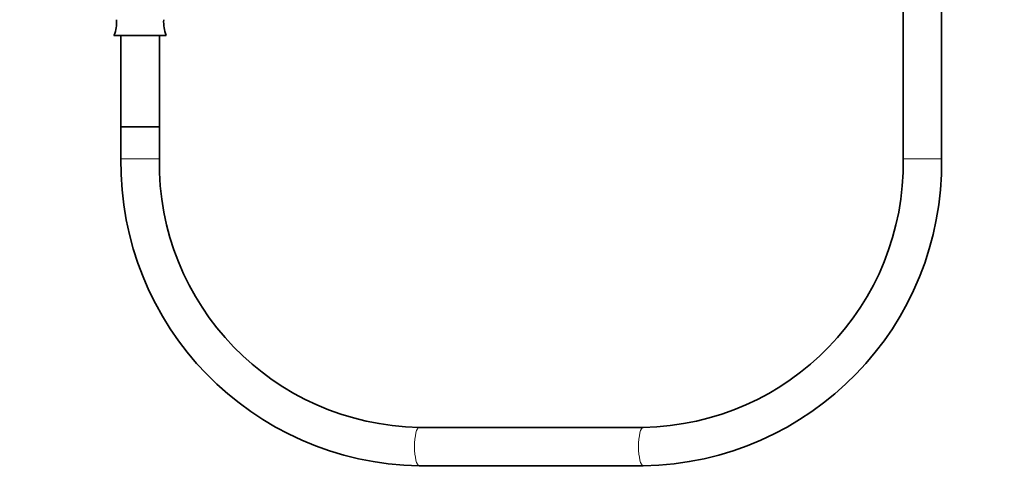
# Model space of a CAD drawing. Units: millimetres. Extents: x 0 to 1959, y 0 to 4924.
# Drawn here: x 894 to 1202, y 2219 to 2363 of the extents above; entities that cross this region are included whole.
import ezdxf
from ezdxf import colors
from ezdxf.entities.mleader import LeaderData, LeaderLine
from ezdxf.math import Vec2, Vec3

# ---------------------------------------------------------------- set-up
doc = ezdxf.new("R2010")
doc.units = ezdxf.units.MM
doc.layers.add('DV1_Défaut', color=7, linetype='Continuous')
doc.layers.add('Défaut', color=7, linetype='Continuous')

# ---------------------------------------------------------------- blocks, each defined once
blk = doc.blocks.new('_DOT')
at = {"color": 0}
blk.add_line((0, 0), (-1, 0), dxfattribs=at)
at = {"color": 0, "const_width": 0.333}
blk.add_lwpolyline([(-0.1665, 0, 1), (0.1665, 0, 1)], format="xyb", close=True, dxfattribs=at)
blk = doc.blocks.new('SE')
at = {"layer": 'DV1_Défaut', "color": 7, "linetype": 'Continuous', "lineweight": 35}
for p, q in [((1170.55, 2827.07), (1170.55, 2319.57)), ((1182.55, 2319.57), (1182.55, 2827.07)), ((940.23, 2358.15), (923.87, 2358.15)), ((926.05, 2358.15), (926.05, 2329.57)), ((938.05, 2329.57), (938.05, 2358.15)), ((926.05, 2329.57), (938.05, 2329.57)), ((926.05, 2329.57), (926.05, 2319.57)), ((938.05, 2329.57), (926.05, 2329.57)), ((938.05, 2319.57), (938.05, 2329.57)), ((1089.31, 2235.57), (1019.29, 2235.57)), ((1019.29, 2223.57), (1089.31, 2223.57))]:
    blk.add_line(p, q, dxfattribs=at)
at = {"layer": 'DV1_Défaut', "color": 7, "linetype": 'Continuous', "lineweight": 18}
for p, q in [((926.05, 2319.57), (938.05, 2319.57)), ((1170.55, 2319.57), (1182.55, 2319.57))]:
    blk.add_line(p, q, dxfattribs=at)
at = {"layer": 'DV1_Défaut', "color": 7, "linetype": 'Continuous', "lineweight": 35}
for centre, radius, start, end in [((914.06, 2362.27), 10.65, 337.2297, 4.3007), ((950.05, 2362.27), 10.65, 175.6993, 202.7703), ((1020.69, 2318.2), 94.65, 179.1753, 269.1529), ((1020.7, 2318.21), 82.66, 179.0612, 269.0241), ((1087.91, 2318.21), 82.65, 270.9734, 0.9412), ((1087.91, 2318.2), 94.65, 270.8471, 0.8248)]:
    blk.add_arc(centre, radius, start, end, dxfattribs=at)
at = {"layer": 'DV1_Défaut', "color": 7, "linetype": 'Continuous', "lineweight": 18}
for centre, start_param, end_param in [((1019.29, 2229.57), 3.141593, 6.283185), ((1089.31, 2229.57), 3.142097, 6.282886)]:
    blk.add_ellipse(centre, major_axis=(0, -6), ratio=0.245799, start_param=start_param, end_param=end_param, dxfattribs=at)

msp = doc.modelspace()

# ---------------------------------------------------------------- block references
at = {"layer": 'Défaut'}
msp.add_blockref('SE', (0, 0), dxfattribs=at)

# ---------------------------------------------------------------- leaders
at = {"layer": 'Défaut', "color": 7, "linetype": 'Continuous', "lineweight": 18}
ml = msp.add_multileader_mtext('Standard', dxfattribs=at)
ml.set_content('{\\pxsm0.9;\\fSolid Edge ISO|b1||i0||c0|p34;\\W1.;17/08/2017\\P}', color=256)
ml.set_leader_properties()
ml.set_arrow_properties(name='DOT')
ml.build(insert=Vec2(0, 0))
ml.multileader.update_dxf_attribs({"leader_type": 0, "dogleg_length": 0, "arrow_head_size": 12})
ctx = ml.context
ctx.base_point, ctx.char_height, ctx.arrow_head_size, ctx.landing_gap_size = Vec3(1848.44, 4876.53), 12, 12, 4.2
notes = []
notes.append((ctx, [(0, (0, 0, 0), (0, 0), (1, 0), 1, [])]))
ctx.mtext.insert = Vec3(1850.44, 4882.65)
for ctx, leaders in notes:
    for number, flags, end, landing, length, lines in leaders:
        leader = LeaderData()
        leader.index, (leader.has_last_leader_line, leader.has_dogleg_vector, leader.attachment_direction) = number, flags
        leader.last_leader_point, leader.dogleg_vector, leader.dogleg_length = Vec3(end), Vec3(landing), length
        for number, points, colour, breaks in lines:
            line = LeaderLine()
            line.index, line.vertices, line.color, line.breaks = number, Vec3.list(points), colors.encode_raw_color(colour), breaks
            leader.lines.append(line)
        ctx.leaders.append(leader)

doc.saveas('drawing.dxf')
